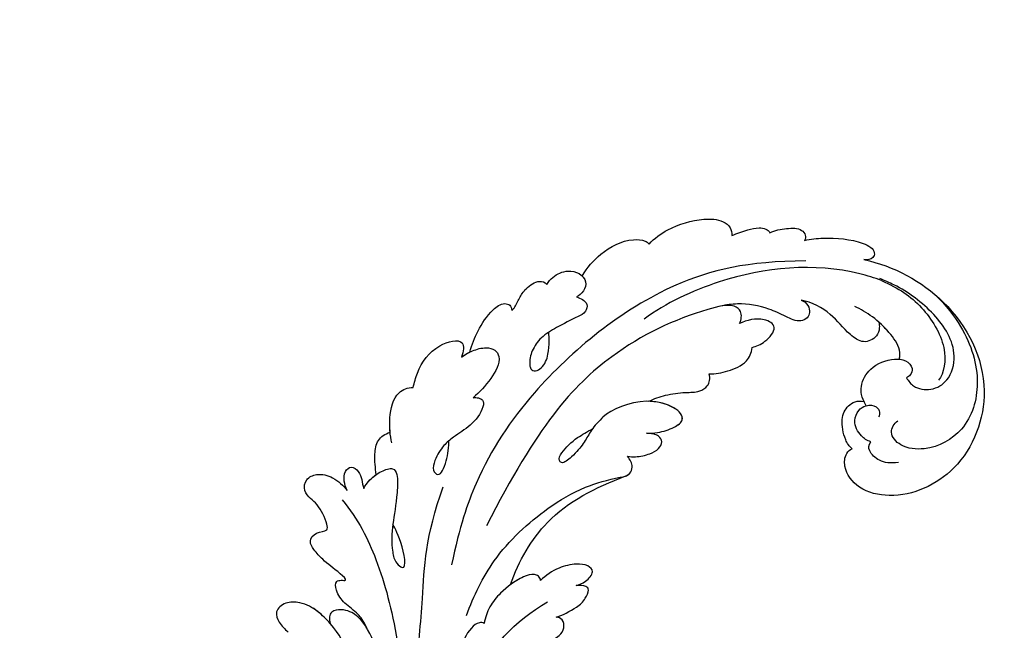
# Model space of a CAD drawing. Units: millimetres. Extents: x 282 to 2802, y 240 to 2022.
# Drawn here: x 2382 to 2391, y 636 to 641 of the extents above; entities that cross this region are included whole.
import ezdxf

# ---------------------------------------------------------------- set-up
doc = ezdxf.new("R2010")
doc.units = ezdxf.units.MM
doc.linetypes.add('HIDDEN', pattern=[9.525, 6.35, -3.175])
doc.layers.add('H-06.木作(細線)', color=8, linetype='Continuous')
doc.layers.add('H-08.木作(細線)', color=8, linetype='Continuous')

# ---------------------------------------------------------------- blocks, each defined once
blk = doc.blocks.new('SE-21039L-d')
at = {"layer": 'H-08.木作(細線)'}
for points, knots in [([(-34.87, 76.53), (-32.48, 79.11), (-25.7, 83.14), (-14.74, 82.31), (-8.04, 74.08), (-8.82, 66.23), (-12.41, 62.49), (-15.21, 62.16), (-16.73, 63.19), (-16.99, 64.06), (-16.91, 64.32)], [0, 0, 0, 0, 0.0262101, 0.0566531, 0.0823818, 0.103919, 0.1135046, 0.1218955, 0.1260352, 0.1282128, 0.1282128, 0.1282128, 0.1282128]), ([(-34.87, 76.53), (-32.48, 79.11), (-25.7, 83.14), (-14.74, 82.31), (-8.04, 74.08), (-8.82, 66.23), (-12.41, 62.49), (-15.21, 62.16), (-16.73, 63.19), (-16.99, 64.06), (-16.91, 64.32)], [0, 0, 0, 0, 0.0262101, 0.0566531, 0.0823818, 0.103919, 0.1135046, 0.1218955, 0.1260352, 0.1282128, 0.1282128, 0.1282128, 0.1282128]), ([(-34.87, 76.53), (-32.48, 79.11), (-25.7, 83.14), (-14.74, 82.31), (-8.04, 74.08), (-8.82, 66.23), (-12.41, 62.49), (-15.21, 62.16), (-16.73, 63.19), (-16.99, 64.06), (-16.91, 64.32)], [0, 0, 0, 0, 0.0262101, 0.0566531, 0.0823818, 0.103919, 0.1135046, 0.1218955, 0.1260352, 0.1282128, 0.1282128, 0.1282128, 0.1282128]), ([(-27.37, 81.44), (-25.53, 81.98), (-21.38, 82.42), (-16.11, 81.18), (-11.91, 76.88), (-12.04, 71.98), (-14.06, 69.21), (-16.29, 68.75), (-16.95, 69.88), (-16.99, 70.46)], [0, 0, 0, 0, 0.01064484, 0.0294965, 0.04520333, 0.05806668, 0.065181, 0.07033984, 0.07442276, 0.07442276, 0.07442276, 0.07442276]), ([(-20.72, 73.82), (-20.28, 73.8), (-19.21, 73.96), (-17.9, 75.51), (-17.92, 78.02), (-20.61, 80.68), (-25.61, 80.49), (-29.02, 79.03), (-30.61, 78.01), (-31.11, 77.7), (-31.59, 77.36), (-32.06, 76.99)], [0, 0, 0, 0, 0.00335977, 0.00883267, 0.01462177, 0.02244324, 0.0369177, 0.05233085, 0.05233085, 0.05233085, 0.05714476, 0.05714476, 0.05714476, 0.05714476]), ([(-31.76, 77.04), (-30, 78.28), (-27.24, 79.7), (-21.16, 79.8), (-18.97, 77.76), (-18.61, 76.81)], [0, 0, 0, 0, 0.01195531, 0.02298354, 0.03360857, 0.03360857, 0.03360857, 0.03360857]), ([(-40.22, 71.81), (-40, 72.5), (-39.06, 74.54), (-37.46, 76.7), (-35.79, 77.96), (-34.93, 78.08), (-34.33, 77.45), (-34.64, 76.83), (-34.87, 76.53)], [0, 0, 0, 0, 0.0052736, 0.01661059, 0.01909063, 0.02093962, 0.02233332, 0.02487239, 0.02487239, 0.02487239, 0.02487239]), ([(-40.22, 71.81), (-40, 72.5), (-39.06, 74.54), (-37.46, 76.7), (-35.79, 77.96), (-34.93, 78.08), (-34.33, 77.45), (-34.64, 76.83), (-34.87, 76.53)], [0, 0, 0, 0, 0.0052736, 0.01661059, 0.01909063, 0.02093962, 0.02233332, 0.02487239, 0.02487239, 0.02487239, 0.02487239]), ([(-40.22, 71.81), (-40, 72.5), (-39.06, 74.54), (-37.46, 76.7), (-35.79, 77.96), (-34.93, 78.08), (-34.33, 77.45), (-34.64, 76.83), (-34.87, 76.53)], [0, 0, 0, 0, 0.0052736, 0.01661059, 0.01909063, 0.02093962, 0.02233332, 0.02487239, 0.02487239, 0.02487239, 0.02487239]), ([(-31.76, 77.04), (-32.44, 76.5), (-37.07, 72.35), (-41.4, 63.15), (-42.14, 54.5), (-41.86, 51.41)], [0.05723664, 0.05723664, 0.05723664, 0.05723664, 0.06360955, 0.10274795, 0.12649163, 0.12649163, 0.12649163, 0.12649163]), ([(-22.99, 74.18), (-23.23, 74.47), (-24.22, 74.99), (-27.18, 74.73), (-29.6, 73.77), (-30.77, 72.88)], [0, 0, 0, 0, 0.00279653, 0.00915309, 0.02270719, 0.02270719, 0.02270719, 0.02270719]), ([(-22.99, 74.18), (-23.23, 74.47), (-24.22, 74.99), (-27.18, 74.73), (-29.6, 73.77), (-30.77, 72.88)], [0, 0, 0, 0, 0.00279653, 0.00915309, 0.02270719, 0.02270719, 0.02270719, 0.02270719]), ([(-22.99, 74.18), (-23.23, 74.47), (-24.22, 74.99), (-25.97, 74.84), (-27.31, 74.51), (-27.82, 74.34)], [0, 0, 0, 0, 0.00279653, 0.00915309, 0.01343055, 0.01343055, 0.01343055, 0.01343055]), ([(-20.33, 68.2), (-21.51, 68.23), (-22.87, 68.9), (-23.98, 70.92), (-23.63, 73.32), (-22.6, 74.77), (-21.38, 75.14), (-20.77, 74.42), (-20.7, 74.01), (-20.72, 73.82)], [0, 0, 0, 0, 0.00426202, 0.01050195, 0.01859484, 0.02211199, 0.02520988, 0.02726408, 0.02872235, 0.02872235, 0.02872235, 0.02872235]), ([(-20.33, 68.2), (-21.51, 68.23), (-22.87, 68.9), (-23.98, 70.92), (-23.63, 73.32), (-22.6, 74.77), (-21.38, 75.14), (-20.77, 74.42), (-20.7, 74.01), (-20.72, 73.82)], [0, 0, 0, 0, 0.00426202, 0.01050195, 0.01859484, 0.02211199, 0.02520988, 0.02726408, 0.02872235, 0.02872235, 0.02872235, 0.02872235]), ([(-27.82, 74.34), (-27.59, 74.26), (-27.39, 74.17), (-27.23, 74.05), (-26.92, 73.85), (-26.39, 73.12), (-26.54, 71.5), (-28.79, 70.52), (-31.64, 70.23), (-33.68, 68.91), (-34.54, 68)], [-0.00125255, -0.00125255, -0.00125255, -0.00125255, 0, 0, 0, 0.0022904, 0.00643564, 0.01067648, 0.01863857, 0.02787406, 0.02787406, 0.02787406, 0.02787406]), ([(-27.23, 74.05), (-26.92, 73.85), (-26.39, 73.12), (-26.54, 71.5), (-28.79, 70.52), (-31.64, 70.23), (-33.68, 68.91), (-34.54, 68)], [0, 0, 0, 0, 0.0022904, 0.00643564, 0.01067648, 0.01863857, 0.02787406, 0.02787406, 0.02787406, 0.02787406]), ([(-27.23, 74.05), (-26.92, 73.85), (-26.39, 73.12), (-26.54, 71.5), (-28.79, 70.52), (-31.64, 70.23), (-33.68, 68.91), (-34.54, 68)], [0, 0, 0, 0, 0.0022904, 0.00643564, 0.01067648, 0.01863857, 0.02787406, 0.02787406, 0.02787406, 0.02787406]), ([(-20.33, 68.2), (-21.51, 68.23), (-22.87, 68.9), (-23.98, 70.92), (-23.67, 73.04), (-23.09, 74.04), (-22.99, 74.18)], [0, 0, 0, 0, 0.00426202, 0.01050195, 0.01859484, 0.02001615, 0.02001615, 0.02001615, 0.02001615]), ([(-43.01, 68.85), (-42.96, 69.52), (-42.55, 70.61), (-41.72, 72.14), (-40.7, 72.28), (-40.34, 72), (-40.22, 71.81)], [0, 0, 0, 0, 0.00482026, 0.00896436, 0.01079888, 0.01246903, 0.01246903, 0.01246903, 0.01246903]), ([(-43.01, 68.85), (-42.96, 69.52), (-42.55, 70.61), (-41.72, 72.14), (-40.7, 72.28), (-40.34, 72), (-40.22, 71.81)], [0, 0, 0, 0, 0.00482026, 0.00896436, 0.01079888, 0.01246903, 0.01246903, 0.01246903, 0.01246903]), ([(-43.01, 68.85), (-42.96, 69.52), (-42.55, 70.61), (-41.72, 72.14), (-40.7, 72.28), (-40.34, 72), (-40.22, 71.81)], [0, 0, 0, 0, 0.00482026, 0.00896436, 0.01079888, 0.01246903, 0.01246903, 0.01246903, 0.01246903]), ([(-38.13, 70.74), (-41.52, 64.95), (-44.85, 54.39), (-42.34, 37.93), (-37.1, 26.77), (-32.25, 21.13), (-28.91, 18.05)], [0, 0, 0, 0, 0.0340425, 0.0871587, 0.1207403, 0.1401356, 0.1401356, 0.1401356, 0.1401356]), ([(-44.96, 64.95), (-44.85, 65.58), (-44.67, 66.66), (-44.26, 67.93), (-43.67, 68.69), (-43.24, 68.86), (-43.01, 68.85)], [0, 0, 0, 0, 0.00467608, 0.00795726, 0.00988759, 0.01142875, 0.01142875, 0.01142875, 0.01142875]), ([(-44.96, 64.95), (-44.85, 65.58), (-44.67, 66.66), (-44.26, 67.93), (-43.67, 68.69), (-43.24, 68.86), (-43.01, 68.85)], [0, 0, 0, 0, 0.00467608, 0.00795726, 0.00988759, 0.01142875, 0.01142875, 0.01142875, 0.01142875]), ([(-44.96, 64.95), (-44.85, 65.58), (-44.67, 66.66), (-44.26, 67.93), (-43.67, 68.69), (-43.24, 68.86), (-43.01, 68.85)], [0, 0, 0, 0, 0.00467608, 0.00795726, 0.00988759, 0.01142875, 0.01142875, 0.01142875, 0.01142875]), ([(-16.51, 66.54), (-16.85, 66.25), (-17.8, 65.8), (-19.44, 65.9), (-20.39, 67.1), (-20.43, 68.25), (-19.86, 69.2), (-18.92, 69.24), (-18.6, 68.93), (-18.53, 68.78)], [0, 0, 0, 0, 0.00348321, 0.00872143, 0.0121065, 0.01493726, 0.0181987, 0.02008729, 0.02153802, 0.02153802, 0.02153802, 0.02153802]), ([(-34.54, 68), (-34.27, 68.2), (-33.67, 68.42), (-32.78, 68.17), (-32.37, 67.52), (-32.47, 66.37), (-33.99, 65.44), (-35.94, 64.08), (-38.09, 61.65), (-39.96, 55.55), (-40.97, 45), (-37.57, 34.6), (-30.71, 23.78)], [0, 0, 0, 0, 0.0023574, 0.0043133, 0.006056, 0.0081383, 0.0124953, 0.0178224, 0.0267479, 0.0353255, 0.0646954, 0.1027975, 0.1027975, 0.1027975, 0.1027975]), ([(-34.54, 68), (-34.27, 68.2), (-33.67, 68.42), (-32.78, 68.17), (-32.37, 67.52), (-32.47, 66.37), (-33.99, 65.44), (-35.94, 64.08), (-38.09, 61.65), (-39.96, 55.55), (-40.97, 45), (-37.57, 34.6), (-30.71, 23.78)], [0, 0, 0, 0, 0.0023574, 0.0043133, 0.006056, 0.0081383, 0.0124953, 0.0178224, 0.0267479, 0.0353255, 0.0646954, 0.1027975, 0.1027975, 0.1027975, 0.1027975]), ([(-34.54, 68), (-34.27, 68.2), (-33.67, 68.42), (-32.78, 68.17), (-32.37, 67.52), (-32.47, 66.37), (-33.99, 65.44), (-35.94, 64.08), (-37.74, 62.04), (-38.45, 60.32), (-38.66, 59.69)], [0, 0, 0, 0, 0.00235743, 0.00431325, 0.00605598, 0.00813826, 0.01249526, 0.01782238, 0.02674789, 0.03160574, 0.03160574, 0.03160574, 0.03160574]), ([(-16.91, 64.32), (-17.31, 64.15), (-18.5, 64.12), (-20.59, 64.94), (-21.55, 66.43), (-21.41, 67.67), (-20.88, 68.24)], [0, 0, 0, 0, 0.00319926, 0.00883885, 0.01422895, 0.02011534, 0.02011534, 0.02011534, 0.02011534]), ([(-16.91, 64.32), (-17.31, 64.15), (-18.5, 64.12), (-20.59, 64.94), (-21.55, 66.43), (-21.41, 67.67), (-20.88, 68.24)], [0, 0, 0, 0, 0.00319926, 0.00883885, 0.01422895, 0.02011534, 0.02011534, 0.02011534, 0.02011534]), ([(-16.91, 64.32), (-17.31, 64.15), (-18.5, 64.12), (-20.59, 64.94), (-21.55, 66.43), (-21.41, 67.67), (-20.88, 68.24)], [0, 0, 0, 0, 0.00319926, 0.00883885, 0.01422895, 0.02011534, 0.02011534, 0.02011534, 0.02011534]), ([(-12.84, 68.06), (-13.23, 67.2), (-13.96, 66.24), (-15.71, 65.7), (-16.34, 66.16), (-16.51, 66.54)], [0, 0, 0, 0, 0.0047917, 0.00882221, 0.01220332, 0.01220332, 0.01220332, 0.01220332]), ([(-48.96, 56.29), (-49.22, 57.15), (-49.43, 59.49), (-48.6, 62.64), (-47.27, 64.76), (-45.92, 65.33), (-45.19, 65.12), (-44.96, 64.95)], [0, 0, 0, 0, 0.00664207, 0.0171367, 0.02287485, 0.02541499, 0.02745717, 0.02745717, 0.02745717, 0.02745717]), ([(-48.96, 56.29), (-49.22, 57.15), (-49.43, 59.49), (-48.6, 62.64), (-47.27, 64.76), (-45.92, 65.33), (-45.19, 65.12), (-44.96, 64.95)], [0, 0, 0, 0, 0.00664207, 0.0171367, 0.02287485, 0.02541499, 0.02745717, 0.02745717, 0.02745717, 0.02745717]), ([(-48.96, 56.29), (-49.22, 57.15), (-49.43, 59.49), (-48.6, 62.64), (-47.27, 64.76), (-45.92, 65.33), (-45.19, 65.12), (-44.96, 64.95)], [0, 0, 0, 0, 0.00664207, 0.0171367, 0.02287485, 0.02541499, 0.02745717, 0.02745717, 0.02745717, 0.02745717]), ([(-32.75, 60.38), (-32.61, 60.87), (-32.45, 61.97), (-33.22, 64.24), (-35.25, 63.13), (-35.76, 61.45), (-35.83, 60.53)], [0, 0, 0, 0, 0.00400077, 0.00842799, 0.01238309, 0.01884624, 0.01884624, 0.01884624, 0.01884624]), ([(-32.75, 60.38), (-32.61, 60.87), (-32.45, 61.97), (-33.22, 64.24), (-35.25, 63.13), (-35.76, 61.45), (-35.83, 60.53)], [0, 0, 0, 0, 0.00400077, 0.00842799, 0.01238309, 0.01884624, 0.01884624, 0.01884624, 0.01884624]), ([(-32.75, 60.38), (-32.61, 60.87), (-32.45, 61.97), (-33.22, 64.24), (-35.25, 63.13), (-35.76, 61.45), (-35.83, 60.53)], [0, 0, 0, 0, 0.00400077, 0.00842799, 0.01238309, 0.01884624, 0.01884624, 0.01884624, 0.01884624]), ([(-35.83, 60.53), (-36.12, 60.98), (-36.88, 61.54), (-38.03, 61.07), (-38.49, 60.18), (-38.66, 59.69)], [0, 0, 0, 0, 0.003279809, 0.00586403, 0.009550154, 0.009550154, 0.009550154, 0.009550154]), ([(-35.83, 60.53), (-36.12, 60.98), (-36.88, 61.54), (-38.03, 61.07), (-38.49, 60.18), (-38.66, 59.69)], [0, 0, 0, 0, 0.003279809, 0.00586403, 0.009550154, 0.009550154, 0.009550154, 0.009550154]), ([(-35.83, 60.53), (-36.12, 60.98), (-36.88, 61.54), (-38.03, 61.07), (-38.49, 60.18), (-38.66, 59.69)], [0, 0, 0, 0, 0.003279809, 0.00586403, 0.009550154, 0.009550154, 0.009550154, 0.009550154]), ([(-32.64, 54.61), (-32.26, 55.21), (-31.76, 56.66), (-31.45, 58.89), (-32.23, 60), (-32.75, 60.38)], [0, 0, 0, 0, 0.00532598, 0.01136387, 0.0155519, 0.0155519, 0.0155519, 0.0155519]), ([(-32.64, 54.61), (-32.26, 55.21), (-31.76, 56.66), (-31.45, 58.89), (-32.23, 60), (-32.75, 60.38)], [0, 0, 0, 0, 0.00532598, 0.01136387, 0.0155519, 0.0155519, 0.0155519, 0.0155519]), ([(-32.64, 54.61), (-32.26, 55.21), (-31.76, 56.66), (-31.45, 58.89), (-32.23, 60), (-32.75, 60.38)], [0, 0, 0, 0, 0.00532598, 0.01136387, 0.0155519, 0.0155519, 0.0155519, 0.0155519]), ([(-49.72, 47.83), (-50.27, 48.81), (-51.03, 51.18), (-50.91, 54.2), (-49.71, 55.98), (-49.18, 56.27), (-48.96, 56.29)], [0, 0, 0, 0, 0.00808951, 0.01822694, 0.02149594, 0.02290895, 0.02290895, 0.02290895, 0.02290895]), ([(-49.72, 47.83), (-50.27, 48.81), (-51.03, 51.18), (-50.91, 54.2), (-49.71, 55.98), (-49.18, 56.27), (-48.96, 56.29)], [0, 0, 0, 0, 0.00808951, 0.01822694, 0.02149594, 0.02290895, 0.02290895, 0.02290895, 0.02290895]), ([(-49.72, 47.83), (-50.27, 48.81), (-51.03, 51.18), (-50.91, 54.2), (-49.71, 55.98), (-49.18, 56.27), (-48.96, 56.29)], [0, 0, 0, 0, 0.00808951, 0.01822694, 0.02149594, 0.02290895, 0.02290895, 0.02290895, 0.02290895]), ([(-33.48, 47.06), (-33.44, 47.72), (-33.14, 49.14), (-32.36, 51.02), (-31.46, 52.42), (-31.45, 53.92), (-32.15, 54.46), (-32.64, 54.61)], [0, 0, 0, 0, 0.00506938, 0.01068651, 0.01472458, 0.01725331, 0.02071202, 0.02071202, 0.02071202, 0.02071202]), ([(-33.48, 47.06), (-33.44, 47.72), (-33.14, 49.14), (-32.36, 51.02), (-31.46, 52.42), (-31.45, 53.92), (-32.15, 54.46), (-32.64, 54.61)], [0, 0, 0, 0, 0.00506938, 0.01068651, 0.01472458, 0.01725331, 0.02071202, 0.02071202, 0.02071202, 0.02071202]), ([(-33.48, 47.06), (-33.44, 47.72), (-33.14, 49.14), (-32.36, 51.02), (-31.46, 52.42), (-31.45, 53.92), (-32.15, 54.46), (-32.64, 54.61)], [0, 0, 0, 0, 0.00506938, 0.01068651, 0.01472458, 0.01725331, 0.02071202, 0.02071202, 0.02071202, 0.02071202]), ([(-30.47, 44.96), (-30.27, 45.32), (-29.78, 46.22), (-29.35, 48.03), (-29.66, 50.38), (-34.21, 47.9), (-34.89, 42.77), (-34.38, 40.68), (-33.98, 39.58), (-33.13, 38.22), (-32.59, 36.65), (-32.28, 34.89), (-33.07, 34.7), (-33.74, 35.85), (-34.13, 37.59), (-34.1, 39.19), (-34.08, 39.95)], [0, 0, 0, 0, 0.00305504, 0.00753777, 0.01134557, 0.02289397, 0.032418, 0.03283481, 0.03940071, 0.04488608, 0.0502673, 0.05351087, 0.0546535, 0.05740352, 0.06352213, 0.06771805, 0.06771805, 0.06771805, 0.06771805]), ([(-30.47, 44.96), (-30.27, 45.32), (-29.78, 46.22), (-29.35, 48.03), (-29.66, 50.38), (-34.21, 47.9), (-34.89, 42.77), (-34.38, 40.68), (-33.98, 39.58), (-33.13, 38.22), (-32.59, 36.65), (-32.28, 34.89), (-33.07, 34.7), (-33.74, 35.85), (-34.13, 37.59), (-34.1, 39.19), (-34.08, 39.95)], [0, 0, 0, 0, 0.00305504, 0.00753777, 0.01134557, 0.02289397, 0.032418, 0.03283481, 0.03940071, 0.04488608, 0.0502673, 0.05351087, 0.0546535, 0.05740352, 0.06352213, 0.06771805, 0.06771805, 0.06771805, 0.06771805]), ([(-30.47, 44.96), (-30.27, 45.32), (-29.78, 46.22), (-29.35, 48.03), (-29.66, 50.33), (-32.31, 48.94), (-33.48, 47.06)], [0, 0, 0, 0, 0.00305504, 0.00753777, 0.01134557, 0.02243311, 0.02243311, 0.02243311, 0.02243311]), ([(-50.97, 43.86), (-51.14, 44.17), (-51.45, 45.1), (-51.28, 46.63), (-50.25, 47.76), (-48.92, 48.04), (-48.09, 47.14), (-47.98, 46.4), (-47.99, 46.05)], [0, 0, 0, 0, 0.00256599, 0.00724533, 0.01042061, 0.01337278, 0.01609653, 0.01859627, 0.01859627, 0.01859627, 0.01859627]), ([(-50.97, 43.86), (-51.14, 44.17), (-51.45, 45.1), (-51.28, 46.63), (-50.25, 47.76), (-48.92, 48.04), (-48.09, 47.14), (-47.98, 46.4), (-47.99, 46.05)], [0, 0, 0, 0, 0.00256599, 0.00724533, 0.01042061, 0.01337278, 0.01609653, 0.01859627, 0.01859627, 0.01859627, 0.01859627]), ([(-50.97, 43.86), (-51.14, 44.17), (-51.45, 45.1), (-51.28, 46.63), (-50.43, 47.56), (-49.87, 47.79), (-49.72, 47.83)], [0, 0, 0, 0, 0.00256599, 0.00724533, 0.01042061, 0.01146551, 0.01146551, 0.01146551, 0.01146551]), ([(-47.99, 46.05), (-47.81, 46.24), (-47.37, 46.49), (-46.66, 46.79), (-45.88, 46.05), (-46.02, 44.44), (-46.17, 42.53), (-46.16, 40.19), (-45.41, 38.55), (-44.44, 37.62), (-43.51, 37.25), (-43.01, 37.67), (-43.03, 38.8), (-43.93, 39.91), (-45.06, 40.69), (-45.8, 41.09), (-46.14, 41.24)], [0, 0, 0, 0, 0.00181571, 0.00386935, 0.00584821, 0.00836337, 0.01499494, 0.02004151, 0.02468671, 0.02864409, 0.02968761, 0.03127706, 0.03309379, 0.03739647, 0.04119432, 0.04341504, 0.04341504, 0.04341504, 0.04341504]), ([(-47.99, 46.05), (-47.81, 46.24), (-47.37, 46.49), (-46.66, 46.79), (-45.88, 46.05), (-46.02, 44.44), (-46.17, 42.53), (-46.16, 40.19), (-45.41, 38.55), (-44.44, 37.62), (-43.51, 37.25), (-43.01, 37.67), (-43.03, 38.8), (-43.93, 39.91), (-45.06, 40.69), (-45.8, 41.09), (-46.14, 41.24)], [0, 0, 0, 0, 0.00181571, 0.00386935, 0.00584821, 0.00836337, 0.01499494, 0.02004151, 0.02468671, 0.02864409, 0.02968761, 0.03127706, 0.03309379, 0.03739647, 0.04119432, 0.04341504, 0.04341504, 0.04341504, 0.04341504]), ([(-29.33, 41.73), (-29.12, 41.97), (-28.65, 42.68), (-28.23, 43.93), (-28.13, 45.17), (-28.66, 46.1), (-29.66, 46.07), (-30.19, 45.4), (-30.47, 44.96)], [0, 0, 0, 0, 0.00233169, 0.00644082, 0.00933758, 0.01148603, 0.01360846, 0.01705047, 0.01705047, 0.01705047, 0.01705047]), ([(-29.33, 41.73), (-29.12, 41.97), (-28.65, 42.68), (-28.23, 43.93), (-28.13, 45.17), (-28.66, 46.1), (-29.66, 46.07), (-30.19, 45.4), (-30.47, 44.96)], [0, 0, 0, 0, 0.00233169, 0.00644082, 0.00933758, 0.01148603, 0.01360846, 0.01705047, 0.01705047, 0.01705047, 0.01705047]), ([(-29.33, 41.73), (-29.12, 41.97), (-28.65, 42.68), (-28.23, 43.93), (-28.13, 45.17), (-28.66, 46.1), (-29.66, 46.07), (-30.19, 45.4), (-30.47, 44.96)], [0, 0, 0, 0, 0.00233169, 0.00644082, 0.00933758, 0.01148603, 0.01360846, 0.01705047, 0.01705047, 0.01705047, 0.01705047]), ([(-50.45, 38.88), (-50.47, 39.01), (-50.64, 39.54), (-51.26, 40.34), (-51.86, 41.57), (-51.95, 43.3), (-51.31, 43.77), (-50.97, 43.86)], [0, 0, 0, 0, 0.00095316, 0.00411767, 0.00726888, 0.01130902, 0.01384796, 0.01384796, 0.01384796, 0.01384796]), ([(-50.45, 38.88), (-50.47, 39.01), (-50.64, 39.54), (-51.26, 40.34), (-51.86, 41.57), (-51.95, 43.3), (-51.31, 43.77), (-50.97, 43.86)], [0, 0, 0, 0, 0.00095316, 0.00411767, 0.00726888, 0.01130902, 0.01384796, 0.01384796, 0.01384796, 0.01384796]), ([(-50.45, 38.88), (-50.47, 39.01), (-50.64, 39.54), (-51.26, 40.34), (-51.86, 41.57), (-51.95, 43.3), (-51.31, 43.77), (-50.97, 43.86)], [0, 0, 0, 0, 0.00095316, 0.00411767, 0.00726888, 0.01130902, 0.01384796, 0.01384796, 0.01384796, 0.01384796]), ([(-23.05, 16.58), (-24.6, 18.44), (-27.47, 22.82), (-28.94, 29.69), (-28.98, 35.44), (-28.04, 38.87), (-27.28, 40.83), (-28.1, 41.81), (-28.84, 41.81), (-29.33, 41.73)], [0, 0, 0, 0, 0.01724861, 0.03874755, 0.05097368, 0.06087841, 0.063917, 0.06572709, 0.06898519, 0.06898519, 0.06898519, 0.06898519]), ([(-27.5, 40.33), (-27.45, 40.55), (-27.42, 41), (-28.1, 41.81), (-28.84, 41.81), (-29.33, 41.73)], [0.062271006, 0.062271006, 0.062271006, 0.062271006, 0.063917, 0.065727092, 0.068985189, 0.068985189, 0.068985189, 0.068985189]), ([(-27.5, 40.33), (-27.45, 40.55), (-27.42, 41), (-28.1, 41.81), (-28.84, 41.81), (-29.33, 41.73)], [0.062271006, 0.062271006, 0.062271006, 0.062271006, 0.063917, 0.065727092, 0.068985189, 0.068985189, 0.068985189, 0.068985189]), ([(-23.52, 22.7), (-25.39, 24.93), (-28.58, 30.64), (-28.12, 36.72), (-27.48, 40.42)], [0, 0, 0, 0, 0.02008932, 0.04607104, 0.04607104, 0.04607104, 0.04607104]), ([(-23.52, 22.7), (-25.39, 24.93), (-28.58, 30.64), (-28.12, 36.72), (-27.48, 40.42)], [0, 0, 0, 0, 0.02008932, 0.04607104, 0.04607104, 0.04607104, 0.04607104]), ([(-23.52, 22.7), (-25.39, 24.93), (-28.58, 30.64), (-28.12, 36.72), (-27.48, 40.42)], [0, 0, 0, 0, 0.02008932, 0.04607104, 0.04607104, 0.04607104, 0.04607104]), ([(-48.8, 32.31), (-49.42, 32.95), (-50.55, 34.41), (-51.56, 36.52), (-51.84, 38.37), (-51.08, 39.09), (-50.69, 39.02), (-50.45, 38.88)], [0.00113834, 0.00113834, 0.00113834, 0.00113834, 0.00756659, 0.01489778, 0.01863212, 0.02005492, 0.02161744, 0.02161744, 0.02161744, 0.02161744]), ([(-48.8, 32.31), (-49.42, 32.95), (-50.55, 34.41), (-51.56, 36.52), (-51.84, 38.37), (-51.08, 39.09), (-50.69, 39.02), (-50.45, 38.88)], [0.00113834, 0.00113834, 0.00113834, 0.00113834, 0.00756659, 0.01489778, 0.01863212, 0.02005492, 0.02161744, 0.02161744, 0.02161744, 0.02161744]), ([(-48.8, 32.31), (-49.42, 32.95), (-50.55, 34.41), (-51.56, 36.52), (-51.84, 38.37), (-51.08, 39.09), (-50.69, 39.02), (-50.45, 38.88)], [0.00113834, 0.00113834, 0.00113834, 0.00113834, 0.00756659, 0.01489778, 0.01863212, 0.02005492, 0.02161744, 0.02161744, 0.02161744, 0.02161744]), ([(-48.8, 31.19), (-48.85, 31.7), (-48.81, 32.7), (-48.47, 34.04), (-47.61, 35.01), (-46.06, 34.97), (-44.8, 32.66), (-44.28, 30.93), (-44.11, 29.98)], [0, 0, 0, 0, 0.00353827, 0.00757061, 0.01002749, 0.01232173, 0.01877269, 0.02605816, 0.02605816, 0.02605816, 0.02605816]), ([(-48.8, 31.19), (-48.85, 31.7), (-48.81, 32.7), (-48.47, 34.04), (-47.61, 35.01), (-46.06, 34.97), (-44.8, 32.66), (-44.28, 30.93), (-44.11, 29.98)], [0, 0, 0, 0, 0.00353827, 0.00757061, 0.01002749, 0.01232173, 0.01877269, 0.02605816, 0.02605816, 0.02605816, 0.02605816]), ([(-48.62, 24.67), (-49.05, 25.05), (-50.45, 26.51), (-51.61, 29.2), (-50.58, 32.71), (-49.26, 31.79), (-48.8, 31.19)], [0.00442004, 0.00442004, 0.00442004, 0.00442004, 0.00829637, 0.01787351, 0.02499013, 0.02936755, 0.02936755, 0.02936755, 0.02936755]), ([(-48.62, 24.67), (-49.05, 25.05), (-50.45, 26.51), (-51.61, 29.2), (-50.58, 32.71), (-49.26, 31.79), (-48.8, 31.19)], [0.00442004, 0.00442004, 0.00442004, 0.00442004, 0.00829637, 0.01787351, 0.02499013, 0.02936755, 0.02936755, 0.02936755, 0.02936755]), ([(-48.62, 24.67), (-49.05, 25.05), (-50.45, 26.51), (-51.61, 29.2), (-50.58, 32.71), (-49.26, 31.79), (-48.8, 31.19)], [0.00442004, 0.00442004, 0.00442004, 0.00442004, 0.00829637, 0.01787351, 0.02499013, 0.02936755, 0.02936755, 0.02936755, 0.02936755]), ([(-19.58, 29.11), (-19.49, 29.48), (-19.36, 30.26), (-19.79, 31.78), (-20.97, 31.48), (-21.87, 30.23), (-22.5, 28.17), (-22.35, 26.76), (-22.17, 25.91)], [0, 0, 0, 0, 0.00290553, 0.00615344, 0.00856172, 0.01155235, 0.01620715, 0.02270766, 0.02270766, 0.02270766, 0.02270766]), ([(-19.58, 29.11), (-19.49, 29.48), (-19.36, 30.26), (-19.79, 31.78), (-20.97, 31.48), (-21.87, 30.23), (-22.5, 28.17), (-22.35, 26.76), (-22.17, 25.91)], [0, 0, 0, 0, 0.00290553, 0.00615344, 0.00856172, 0.01155235, 0.01620715, 0.02270766, 0.02270766, 0.02270766, 0.02270766]), ([(-19.58, 29.11), (-19.49, 29.48), (-19.36, 30.26), (-19.79, 31.78), (-20.97, 31.48), (-21.87, 30.23), (-22.5, 28.17), (-22.35, 26.76), (-22.17, 25.91)], [0, 0, 0, 0, 0.00290553, 0.00615344, 0.00856172, 0.01155235, 0.01620715, 0.02270766, 0.02270766, 0.02270766, 0.02270766]), ([(-44.11, 29.98), (-44.04, 30.15), (-43.82, 30.51), (-43.2, 30.9), (-42.19, 30.08), (-41.44, 28.09), (-41.44, 25.99), (-41.18, 24.17), (-40.4, 22.75), (-39.4, 21.63), (-38.42, 21.95), (-38.82, 23.07), (-40.3, 24.45), (-41.06, 24.94), (-41.29, 25.04)], [0, 0, 0, 0, 0.00139692, 0.00258501, 0.00469877, 0.01078012, 0.0165445, 0.0202281, 0.02483581, 0.02757459, 0.02972842, 0.03194252, 0.03777094, 0.0421144, 0.0421144, 0.0421144, 0.0421144]), ([(-44.11, 29.98), (-44.04, 30.15), (-43.82, 30.51), (-43.2, 30.9), (-42.19, 30.08), (-41.44, 28.09), (-41.44, 25.99), (-41.18, 24.17), (-40.4, 22.75), (-39.4, 21.63), (-38.42, 21.95), (-38.82, 23.07), (-40.3, 24.45), (-41.06, 24.94), (-41.29, 25.04)], [0, 0, 0, 0, 0.00139692, 0.00258501, 0.00469877, 0.01078012, 0.0165445, 0.0202281, 0.02483581, 0.02757459, 0.02972842, 0.03194252, 0.03777094, 0.0421144, 0.0421144, 0.0421144, 0.0421144]), ([(-17.65, 25.29), (-17.47, 25.93), (-17.33, 27.76), (-17.62, 29.08), (-18.35, 30.18), (-19, 30.1), (-19.44, 29.47), (-19.58, 29.11)], [0, 0, 0, 0, 0.00597913, 0.00958569, 0.01205174, 0.01378454, 0.01642379, 0.01642379, 0.01642379, 0.01642379]), ([(-17.65, 25.29), (-17.47, 25.93), (-17.33, 27.76), (-17.62, 29.08), (-18.35, 30.18), (-19, 30.1), (-19.44, 29.47), (-19.58, 29.11)], [0, 0, 0, 0, 0.00597913, 0.00958569, 0.01205174, 0.01378454, 0.01642379, 0.01642379, 0.01642379, 0.01642379]), ([(-17.65, 25.29), (-17.47, 25.93), (-17.33, 27.76), (-17.62, 29.08), (-18.35, 30.18), (-19, 30.1), (-19.44, 29.47), (-19.58, 29.11)], [0, 0, 0, 0, 0.00597913, 0.00958569, 0.01205174, 0.01378454, 0.01642379, 0.01642379, 0.01642379, 0.01642379]), ([(-22.17, 25.91), (-22.36, 26.01), (-22.71, 26.01), (-23.32, 25.52), (-23.7, 23.8), (-23.44, 21.57), (-22.64, 19.31), (-21.75, 18.29), (-21.23, 17.85)], [0, 0, 0, 0, 0.00144425, 0.00274325, 0.00595571, 0.01372774, 0.01869481, 0.02373884, 0.02373884, 0.02373884, 0.02373884]), ([(-22.17, 25.91), (-22.36, 26.01), (-22.71, 26.01), (-23.32, 25.52), (-23.7, 23.8), (-23.44, 21.57), (-22.64, 19.31), (-21.75, 18.29), (-21.23, 17.85)], [0, 0, 0, 0, 0.00144425, 0.00274325, 0.00595571, 0.01372774, 0.01869481, 0.02373884, 0.02373884, 0.02373884, 0.02373884]), ([(-22.17, 25.91), (-22.36, 26.01), (-22.71, 26.01), (-23.32, 25.52), (-23.59, 24.3), (-23.58, 23.27), (-23.52, 22.7)], [0, 0, 0, 0, 0.00144425, 0.00274325, 0.00595571, 0.01011281, 0.01011281, 0.01011281, 0.01011281]), ([(-7.88, 5.73), (-10.08, 7.33), (-17.71, 13.65), (-19.68, 21), (-19.65, 25.35)], [0, 0, 0, 0, 0.02640151, 0.05794549, 0.05794549, 0.05794549, 0.05794549]), ([(-5.93, 5.31), (-8.52, 7.5), (-12.94, 11.25), (-15.27, 17.44), (-15.93, 22.27), (-15.47, 24.36), (-16.01, 25.46), (-17, 25.9), (-17.49, 25.51), (-17.65, 25.29)], [0, 0, 0, 0, 0.02433015, 0.04161242, 0.0509952, 0.05570711, 0.05861416, 0.06107347, 0.06306222, 0.06306222, 0.06306222, 0.06306222]), ([(-5.93, 5.31), (-8.52, 7.5), (-12.94, 11.25), (-15.27, 17.44), (-15.93, 22.27), (-15.47, 24.36), (-16.01, 25.46), (-17, 25.9), (-17.49, 25.51), (-17.65, 25.29)], [0, 0, 0, 0, 0.02433015, 0.04161242, 0.0509952, 0.05570711, 0.05861416, 0.06107347, 0.06306222, 0.06306222, 0.06306222, 0.06306222]), ([(-5.93, 5.31), (-8.52, 7.5), (-12.94, 11.25), (-15.27, 17.44), (-15.93, 22.27), (-15.47, 24.36), (-16.01, 25.46), (-17, 25.9), (-17.49, 25.51), (-17.65, 25.29)], [0, 0, 0, 0, 0.02433015, 0.04161242, 0.0509952, 0.05570711, 0.05861416, 0.06107347, 0.06306222, 0.06306222, 0.06306222, 0.06306222]), ([(-44.42, 19.31), (-45.25, 19.59), (-47.06, 20.42), (-49.23, 22.5), (-48.96, 24.12), (-48.62, 24.67)], [0, 0, 0, 0, 0.00720391, 0.01472229, 0.01912075, 0.01912075, 0.01912075, 0.01912075]), ([(-44.42, 19.31), (-45.25, 19.59), (-47.06, 20.42), (-49.23, 22.5), (-48.96, 24.12), (-48.62, 24.67)], [0, 0, 0, 0, 0.00720391, 0.01472229, 0.01912075, 0.01912075, 0.01912075, 0.01912075]), ([(-45.57, 19.77), (-46.05, 19.99), (-47.43, 20.77), (-49.23, 22.5), (-48.96, 24.12), (-48.62, 24.67)], [0.00325536, 0.00325536, 0.00325536, 0.00325536, 0.00720391, 0.01472229, 0.01912075, 0.01912075, 0.01912075, 0.01912075]), ([(1.58, -37.94), (2.62, -29.9), (0.23, -15.6), (-11.61, 0.29), (-18.21, 6.7), (-28, 13.82), (-33.25, 17.13), (-37.08, 21.81)], [0, 0, 0, 0, 0.0572105, 0.1046729, 0.1400097, 0.1587617, 0.1828641, 0.1828641, 0.1828641, 0.1828641]), ([(-42.21, 15.91), (-42.93, 16.24), (-44.15, 16.8), (-45.58, 17.94), (-45.72, 19.17), (-45.57, 19.77)], [0, 0, 0, 0, 0.00602978, 0.01022909, 0.01385669, 0.01385669, 0.01385669, 0.01385669]), ([(-42.21, 15.91), (-42.93, 16.24), (-44.15, 16.8), (-45.58, 17.94), (-45.72, 19.17), (-45.57, 19.77)], [0, 0, 0, 0, 0.00602978, 0.01022909, 0.01385669, 0.01385669, 0.01385669, 0.01385669]), ([(-42.21, 15.91), (-42.93, 16.24), (-44.15, 16.8), (-45.58, 17.94), (-45.72, 19.17), (-45.57, 19.77)], [0, 0, 0, 0, 0.00602978, 0.01022909, 0.01385669, 0.01385669, 0.01385669, 0.01385669]), ([(-41.58, 13.88), (-41.79, 14.2), (-42.15, 15.16), (-42.3, 16.45), (-42.01, 18.07), (-40.84, 18.04), (-37.15, 15.57), (-35.57, 13.64), (-32.47, 12.6), (-30.63, 13.33), (-34.54, 14.65), (-36.16, 14.64), (-36.33, 14.65)], [0, 0, 0, 0, 0.00299722, 0.00708385, 0.01037487, 0.01293496, 0.01719113, 0.03452013, 0.03783885, 0.03991265, 0.0469429, 0.05408276, 0.05408276, 0.05408276, 0.05408276]), ([(-41.58, 13.88), (-41.79, 14.2), (-42.15, 15.16), (-42.3, 16.45), (-42.01, 18.07), (-40.84, 18.04), (-37.15, 15.57), (-35.57, 13.64), (-32.47, 12.6), (-30.63, 13.33), (-34.54, 14.65), (-36.16, 14.64), (-36.33, 14.65)], [0, 0, 0, 0, 0.00299722, 0.00708385, 0.01037487, 0.01293496, 0.01719113, 0.03452013, 0.03783885, 0.03991265, 0.0469429, 0.05408276, 0.05408276, 0.05408276, 0.05408276]), ([(-21.23, 17.85), (-21.41, 17.76), (-21.74, 17.28), (-21.5, 15.75), (-19.95, 13.68), (-17.88, 11.42), (-16.12, 10.33), (-15.24, 9.93)], [0, 0, 0, 0, 0.00151221, 0.00444967, 0.01151326, 0.019645, 0.02669271, 0.02669271, 0.02669271, 0.02669271]), ([(-21.23, 17.85), (-21.41, 17.76), (-21.74, 17.28), (-21.5, 15.75), (-19.95, 13.68), (-17.88, 11.42), (-16.12, 10.33), (-15.24, 9.93)], [0, 0, 0, 0, 0.00151221, 0.00444967, 0.01151326, 0.019645, 0.02669271, 0.02669271, 0.02669271, 0.02669271]), ([(-41.58, 13.88), (-41.79, 14.2), (-42.06, 14.92), (-42.19, 15.6), (-42.21, 15.91)], [0, 0, 0, 0, 0.002997217, 0.005332507, 0.005332507, 0.005332507, 0.005332507]), ([(-42.33, 12.14), (-42.74, 12.16), (-43.38, 12.31), (-44.43, 12.94), (-44.59, 14.03), (-43.5, 14.43), (-42.54, 14.26), (-41.93, 13.94), (-41.58, 13.88)], [0, 0, 0, 0, 0.00299187, 0.00565704, 0.00788388, 0.01018441, 0.01272778, 0.01529636, 0.01529636, 0.01529636, 0.01529636]), ([(-42.33, 12.14), (-42.74, 12.16), (-43.38, 12.31), (-44.43, 12.94), (-44.59, 14.03), (-43.5, 14.43), (-42.54, 14.26), (-41.93, 13.94), (-41.58, 13.88)], [0, 0, 0, 0, 0.00299187, 0.00565704, 0.00788388, 0.01018441, 0.01272778, 0.01529636, 0.01529636, 0.01529636, 0.01529636]), ([(-42.33, 12.14), (-42.74, 12.16), (-43.38, 12.31), (-44.43, 12.94), (-44.59, 14.03), (-43.5, 14.43), (-42.54, 14.26), (-41.93, 13.94), (-41.58, 13.88)], [0, 0, 0, 0, 0.00299187, 0.00565704, 0.00788388, 0.01018441, 0.01272778, 0.01529636, 0.01529636, 0.01529636, 0.01529636]), ([(-27.53, 6.01), (-28.65, 6.11), (-29.78, 5.97), (-31.31, 5.21), (-32.93, 5.09), (-34.14, 5.57), (-33.87, 6.32), (-33.35, 6.95), (-35.28, 6.36), (-36.6, 5.75), (-38.28, 5.39), (-39.68, 5.35), (-40.13, 6.75), (-39.38, 7.82), (-40.49, 8.36), (-42.61, 8.46), (-43.65, 8.05), (-44.8, 7.74), (-46.01, 8.73), (-45.74, 10.37), (-44.48, 11.63), (-43.06, 12.05), (-42.33, 12.14)], [0, 0, 0, 0, 0.00290809, 0.00750557, 0.01164843, 0.01431721, 0.01569261, 0.01720406, 0.01982042, 0.02607672, 0.02968524, 0.03206346, 0.03488559, 0.03820147, 0.04036279, 0.0458253, 0.04897558, 0.05203356, 0.05491067, 0.05798955, 0.06267557, 0.0680481, 0.0680481, 0.0680481, 0.0680481]), ([(-27.53, 6.01), (-28.65, 6.11), (-29.78, 5.97), (-31.31, 5.21), (-32.93, 5.09), (-34.14, 5.57), (-33.87, 6.32), (-33.35, 6.95), (-35.28, 6.36), (-36.6, 5.75), (-38.28, 5.39), (-39.68, 5.35), (-40.13, 6.75), (-39.38, 7.82), (-40.49, 8.36), (-42.61, 8.46), (-43.65, 8.05), (-44.8, 7.74), (-46.01, 8.73), (-45.74, 10.37), (-44.48, 11.63), (-43.06, 12.05), (-42.33, 12.14)], [0, 0, 0, 0, 0.00290809, 0.00750557, 0.01164843, 0.01431721, 0.01569261, 0.01720406, 0.01982042, 0.02607672, 0.02968524, 0.03206346, 0.03488559, 0.03820147, 0.04036279, 0.0458253, 0.04897558, 0.05203356, 0.05491067, 0.05798955, 0.06267557, 0.0680481, 0.0680481, 0.0680481, 0.0680481]), ([(-27.53, 6.01), (-28.65, 6.11), (-29.78, 5.97), (-31.31, 5.21), (-32.93, 5.09), (-34.14, 5.57), (-33.87, 6.32), (-33.35, 6.95), (-35.28, 6.36), (-36.6, 5.75), (-38.28, 5.39), (-39.68, 5.35), (-40.13, 6.75), (-39.38, 7.82), (-40.49, 8.36), (-42.61, 8.46), (-43.65, 8.05), (-44.8, 7.74), (-46.01, 8.73), (-45.74, 10.37), (-44.48, 11.63), (-43.06, 12.05), (-42.33, 12.14)], [0, 0, 0, 0, 0.00290809, 0.00750557, 0.01164843, 0.01431721, 0.01569261, 0.01720406, 0.01982042, 0.02607672, 0.02968524, 0.03206346, 0.03488559, 0.03820147, 0.04036279, 0.0458253, 0.04897558, 0.05203356, 0.05491067, 0.05798955, 0.06267557, 0.0680481, 0.0680481, 0.0680481, 0.0680481]), ([(-41.71, 11.09), (-38.86, 11.54), (-33.34, 11.12), (-25.6, 8.86), (-18.38, 5.68), (-13.59, 0.77)], [0, 0, 0, 0, 0.01889232, 0.04141829, 0.06046316, 0.06046316, 0.06046316, 0.06046316]), ([(-41.71, 11.09), (-38.86, 11.54), (-33.34, 11.12), (-25.6, 8.86), (-18.38, 5.68), (-13.59, 0.77)], [0, 0, 0, 0, 0.01889232, 0.04141829, 0.06046316, 0.06046316, 0.06046316, 0.06046316]), ([(-18.62, 3.9), (-21.67, 5.16), (-26.13, 6.25), (-29.27, 5.9), (-30.84, 5.04), (-31.53, 3.29), (-30.75, 2.84), (-30.23, 2.68)], [0, 0, 0, 0, 0.02740116, 0.03270429, 0.03708772, 0.03932923, 0.04226044, 0.04226044, 0.04226044, 0.04226044]), ([(-18.62, 3.9), (-21.67, 5.16), (-26.13, 6.25), (-29.27, 5.9), (-30.84, 5.04), (-31.53, 3.29), (-30.75, 2.84), (-30.23, 2.68)], [0, 0, 0, 0, 0.02740116, 0.03270429, 0.03708772, 0.03932923, 0.04226044, 0.04226044, 0.04226044, 0.04226044]), ([(-27.53, 6.01), (-27.68, 6.01), (-28.33, 6), (-29.27, 5.9), (-30.84, 5.04), (-31.53, 3.29), (-30.75, 2.84), (-30.23, 2.68)], [0.02589183, 0.02589183, 0.02589183, 0.02589183, 0.02740116, 0.03270429, 0.03708772, 0.03932923, 0.04226044, 0.04226044, 0.04226044, 0.04226044]), ([(-22.11, 1.53), (-23.83, 2.3), (-27.41, 3.23), (-31.81, 2.48), (-33.93, 1.25), (-35.04, -0.48), (-34.74, -2.12), (-33.24, -2.34), (-32.38, -2.14), (-31.83, -1.96)], [0, 0, 0, 0, 0.01422861, 0.02425978, 0.03040625, 0.03436631, 0.03828906, 0.04183461, 0.04601359, 0.04601359, 0.04601359, 0.04601359]), ([(-22.11, 1.53), (-23.83, 2.3), (-27.41, 3.23), (-31.81, 2.48), (-33.93, 1.25), (-35.04, -0.48), (-34.74, -2.12), (-33.24, -2.34), (-32.38, -2.14), (-31.83, -1.96)], [0, 0, 0, 0, 0.01422861, 0.02425978, 0.03040625, 0.03436631, 0.03828906, 0.04183461, 0.04601359, 0.04601359, 0.04601359, 0.04601359]), ([(-30.23, 2.68), (-30.9, 2.56), (-32.35, 2.16), (-33.93, 1.25), (-35.04, -0.48), (-34.74, -2.12), (-33.24, -2.34), (-32.38, -2.14), (-31.83, -1.96)], [0.01941464, 0.01941464, 0.01941464, 0.01941464, 0.02425978, 0.03040625, 0.03436631, 0.03828906, 0.04183461, 0.04601359, 0.04601359, 0.04601359, 0.04601359])]:
    blk.add_open_spline(points, degree=3, knots=knots, dxfattribs=at)
blk.add_open_spline([(-48.8, 31.19), (-48.84, 31.58), (-48.84, 31.95), (-48.8, 32.31)], degree=3, dxfattribs=at)
blk = doc.blocks.new('AB-0006-02')
at = {"rotation": 300.7151793334121}
blk.add_blockref('SE-21039L-d', (25486.26, -32189.89), dxfattribs=at)

msp = doc.modelspace()

# ---------------------------------------------------------------- linework, layer by layer
at = {"layer": 'H-06.木作(細線)', "color": 2, "linetype": 'HIDDEN', "extrusion": (0, 0, -1)}
msp.add_ellipse((2388.4951, 676.6639), major_axis=(-49.3891, 48.8389), ratio=0.678615, start_param=-10.995574, end_param=-4.712389, dxfattribs=at)

# ---------------------------------------------------------------- block references
at = {"layer": 'H-06.木作(細線)', "xscale": 0.07918699503338898, "yscale": 0.07918699503338898, "zscale": 0.07918699503338898}
msp.add_blockref('AB-0006-02', (367.3804, 3182.714), dxfattribs=at)

doc.saveas('drawing.dxf')
